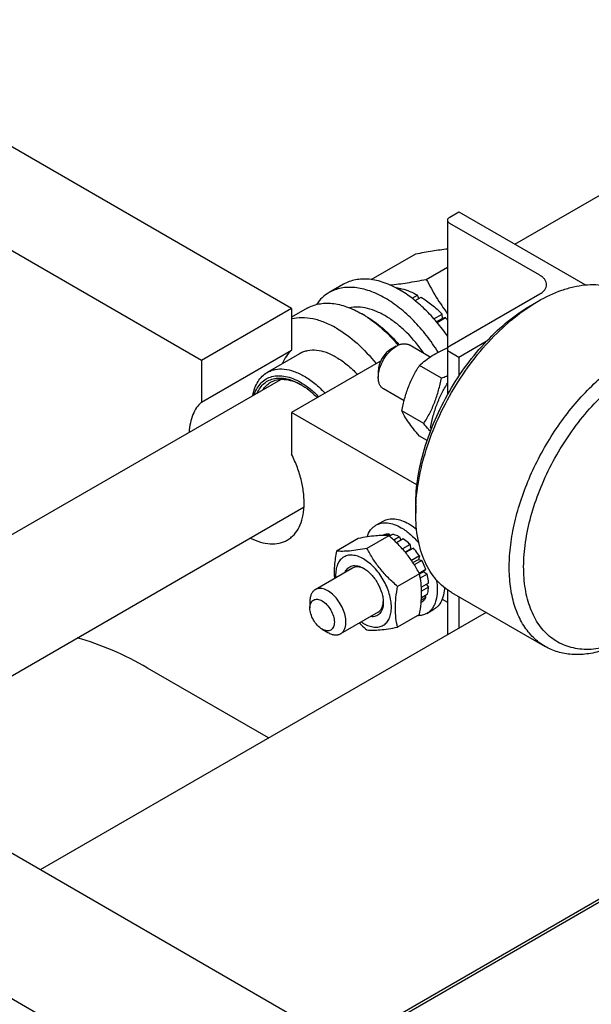
# Model space of a CAD drawing. Units: millimetres. Extents: x 0 to 4200, y -3 to 2970.
# Drawn here: x 3241 to 3354, y 2161 to 2355 of the extents above; entities that cross this region are included whole.
import ezdxf

# ---------------------------------------------------------------- set-up
doc = ezdxf.new("R2010")
doc.units = ezdxf.units.MM
doc.header["$LTSCALE"] = 231
doc.layers.get('0').update_dxf_attribs({"linetype": 'CONTINUOUS'})

msp = doc.modelspace()

# ---------------------------------------------------------------- linework, layer by layer
at = {"color": 7, "linetype": 'Continuous'}
for p, q in [((3338.529, 2310.796), (3415.945, 2355.492)), ((3294.667, 2298.152), (3229.259, 2335.914)), ((3276.989, 2287.946), (3211.582, 2325.708)), ((3325.34, 2315.503), (3325.34, 2290.445)), ((3325.78, 2316.116), (3327.547, 2317.136)), ((3327.547, 2317.136), (3352.296, 2302.848)), ((3343.457, 2304.685), (3325.78, 2314.891)), ((3310.34, 2303.847), (3319.096, 2308.902)), ((3321.149, 2303.876), (3325.34, 2306.296)), ((3304.88, 2302.916), (3302.052, 2301.283)), ((3315.22, 2302.189), (3315.294, 2302.233)), ((3352.296, 2302.848), (3352.151, 2302.764)), ((3352.296, 2302.848), (3352.296, 2302.778)), ((3318.34, 2300.179), (3319.416, 2300.8)), ((3318.938, 2299.708), (3320.123, 2300.392)), ((3319.674, 2300.133), (3319.416, 2300.8)), ((3325.78, 2290.805), (3343.457, 2301.011)), ((3294.667, 2298.152), (3276.989, 2287.946)), ((3297.705, 2298.196), (3294.667, 2296.442)), ((3294.667, 2298.152), (3294.667, 2289.977)), ((3341.69, 2298.766), (3343.104, 2299.582)), ((3309.163, 2296.723), (3308.456, 2297.131)), ((3322.638, 2296.139), (3324.244, 2297.066)), ((3324.336, 2296.203), (3323.166, 2295.528)), ((3323.25, 2295.426), (3324.897, 2296.376)), ((3324.336, 2296.203), (3324.244, 2297.066)), ((3324.897, 2296.376), (3324.336, 2296.203)), ((3315.244, 2290.763), (3314.112, 2290.11)), ((3321.874, 2288.626), (3317.744, 2291.011)), ((3332.923, 2291.663), (3327.548, 2288.559)), ((3276.989, 2279.771), (3294.667, 2289.977)), ((3296.256, 2289.276), (3289.892, 2285.602)), ((3325.34, 2290.192), (3325.34, 2281.257)), ((3327.548, 2288.559), (3325.78, 2289.58)), ((3327.548, 2288.559), (3327.548, 2284.867)), ((3276.989, 2287.946), (3276.989, 2279.771)), ((3312.169, 2287.845), (3294.667, 2277.74)), ((3324.104, 2284.499), (3319.809, 2286.979)), ((3311.708, 2285.946), (3311.708, 2284.64)), ((3162.981, 2209.444), (3292.536, 2284.242)), ((3316.774, 2280.024), (3312.744, 2282.351)), ((3294.667, 2277.74), (3294.667, 2269.565)), ((3319.305, 2263.515), (3294.667, 2277.74)), ((3320.634, 2275.555), (3316.338, 2278.035)), ((3321.314, 2272.229), (3319.809, 2273.098)), ((3322.199, 2274.652), (3321.995, 2274.769)), ((3319.062, 2259.573), (3319.062, 2257.94)), ((3209.441, 2208.555), (3297.118, 2259.175)), ((3311.234, 2255.578), (3312.648, 2256.394)), ((3313.785, 2253.518), (3309.49, 2251.038)), ((3312.692, 2253.629), (3312.585, 2253.568)), ((3313.855, 2253.855), (3313.327, 2253.55)), ((3313.855, 2253.855), (3314.072, 2253.538)), ((3314.508, 2253.79), (3313.885, 2253.431)), ((3307.775, 2252.981), (3303.48, 2250.501)), ((3315.88, 2253.314), (3314.749, 2252.66)), ((3316.587, 2252.905), (3315.283, 2252.152)), ((3315.88, 2253.314), (3316.139, 2252.646)), ((3317.959, 2251.798), (3316.458, 2250.931)), ((3317.959, 2251.798), (3318.052, 2250.935)), ((3316.986, 2250.32), (3318.052, 2250.935)), ((3318.613, 2251.108), (3317.07, 2250.218)), ((3318.052, 2250.935), (3318.613, 2251.108)), ((3319.776, 2249.54), (3318.242, 2248.654)), ((3318.519, 2248.237), (3319.593, 2248.857)), ((3320.276, 2248.674), (3318.788, 2247.815)), ((3319.776, 2249.54), (3319.593, 2248.857)), ((3319.593, 2248.857), (3320.276, 2248.674)), ((3306.663, 2247.165), (3299.309, 2242.919)), ((3319.796, 2246.041), (3315.501, 2243.561)), ((3321.053, 2246.882), (3319.749, 2246.129)), ((3319.803, 2246.01), (3320.622, 2246.483)), ((3321.323, 2245.971), (3319.969, 2245.19)), ((3321.053, 2246.882), (3320.622, 2246.483)), ((3320.622, 2246.483), (3321.323, 2245.971)), ((3321.596, 2244.23), (3320.19, 2243.418)), ((3321.148, 2243.971), (3321.596, 2243.413)), ((3321.323, 2241.987), (3320.204, 2241.34)), ((3321.596, 2243.413), (3320.225, 2242.622)), ((3325.34, 2242.862), (3325.34, 2234.101)), ((3326.104, 2242.376), (3344.489, 2231.762)), ((3298.273, 2240.63), (3298.273, 2239.324)), ((3320.276, 2240.494), (3320.134, 2240.413)), ((3321.053, 2241.389), (3320.175, 2240.882)), ((3320.887, 2241.735), (3321.053, 2241.389)), ((3324.272, 2241.052), (3325.34, 2240.435)), ((3327.548, 2241.543), (3327.548, 2235.376)), ((3332.888, 2238.459), (3245.267, 2187.871)), ((3311.663, 2238.505), (3304.309, 2234.259)), ((3319.796, 2238.027), (3315.501, 2235.547)), ((3321.234, 2238.257), (3322.648, 2239.074)), ((3300.677, 2235.16), (3301.809, 2234.507)), ((3290.166, 2213.794), (3266.383, 2227.525)), ((3294.668, 2159.35), (3192.137, 2218.545)), ((3283.19, 2140.043), (3412.744, 2214.841)), ((3269.919, 2145.061), (3167.388, 2204.256)), ((3360.075, 2184.975), (3292.261, 2145.823))]:
    msp.add_line(p, q, dxfattribs=at)
for centre, radius, start, end in [((3298.027, 2279.073), 20.853, 57.75335, 59.99275), ((3304.749, 2277.965), 27.293, 41.02099, 42.42121), ((3291.158, 2273.31), 11.247, 60.99161, 62.04331), ((3332.993, 2279.858), 12.118, 204.83152, 206.32692), ((3307.052, 2243.296), 4.192, 62.45728, 65.33939), ((3308.507, 2240.777), 4.191, 354.66029, 357.54271), ((3312.74, 2243.095), 7.848, 235.97307, 239.93947)]:
    msp.add_arc(centre, radius, start, end, dxfattribs=at)
for points, knots in [([(3325.34, 2315.503), (3325.34, 2315.56), (3325.361, 2315.68), (3325.452, 2315.845), (3325.594, 2315.995), (3325.714, 2316.078), (3325.78, 2316.116)], [0, 0, 0, 0, 0.2177714, 0.45095, 0.7101997, 1, 1, 1, 1]), ([(3325.78, 2314.891), (3325.714, 2314.929), (3325.594, 2315.011), (3325.452, 2315.161), (3325.361, 2315.327), (3325.34, 2315.446), (3325.34, 2315.503)], [0, 0, 0, 0, 0.2898008, 0.5490506, 0.7822291, 1, 1, 1, 1]), ([(3319.096, 2308.902), (3320.176, 2309.111), (3322.251, 2309.486), (3324.339, 2309.784), (3325.34, 2309.896)], [0, 0, 0, 0, 0.5218916, 1, 1, 1, 1]), ([(3315.88, 2301.826), (3314.914, 2302.384), (3313.432, 2303.09), (3311.399, 2303.682), (3309.955, 2303.925), (3308.567, 2303.973), (3307.246, 2303.825), (3306.007, 2303.483), (3305.241, 2303.124), (3304.88, 2302.916)], [0, 0, 0, 0, 0.2892699, 0.4225352, 0.5484955, 0.6678922, 0.781867, 0.8919519, 1, 1, 1, 1]), ([(3313.981, 2302.788), (3315.119, 2302.892), (3317.517, 2303.208), (3319.897, 2303.635), (3321.149, 2303.876)], [0, 0, 0, 0, 0.472678, 1, 1, 1, 1]), ([(3321.149, 2303.876), (3321.762, 2302.703), (3323.066, 2300.373), (3324.546, 2298.149), (3325.34, 2297.064)], [0, 0, 0, 0, 0.4962212, 1, 1, 1, 1]), ([(3344.775, 2302.848), (3344.775, 2303.019), (3344.712, 2303.376), (3344.441, 2303.874), (3344.013, 2304.324), (3343.655, 2304.571), (3343.457, 2304.685)], [0, 0, 0, 0, 0.2177709, 0.4509494, 0.7101992, 1, 1, 1, 1]), ([(3313.052, 2300.193), (3312.086, 2300.751), (3310.603, 2301.457), (3308.57, 2302.049), (3307.127, 2302.292), (3305.738, 2302.34), (3304.417, 2302.192), (3303.178, 2301.85), (3302.412, 2301.491), (3302.052, 2301.283)], [0, 0, 0, 0, 0.2892699, 0.4225352, 0.5484955, 0.6678922, 0.781867, 0.8919519, 1, 1, 1, 1]), ([(3315.294, 2302.233), (3315.631, 2302.187), (3317.065, 2301.908), (3318.433, 2301.336), (3319.416, 2300.8)], [0, 0, 0, 0, 0.2327856, 1, 1, 1, 1]), ([(3343.104, 2299.582), (3344.596, 2300.444), (3346.888, 2301.534), (3350.03, 2302.45), (3352.26, 2302.825), (3354.406, 2302.899), (3356.448, 2302.672), (3358.363, 2302.142), (3359.546, 2301.588), (3360.104, 2301.266)], [0, 0, 0, 0, 0.2892705, 0.4225359, 0.5484962, 0.6678927, 0.7818674, 0.8919522, 1, 1, 1, 1]), ([(3343.457, 2301.011), (3343.655, 2301.125), (3344.013, 2301.371), (3344.441, 2301.821), (3344.712, 2302.319), (3344.775, 2302.676), (3344.775, 2302.848)], [0, 0, 0, 0, 0.2898003, 0.54905, 0.7822286, 1, 1, 1, 1]), ([(3302.052, 2301.283), (3301.563, 2301.001), (3300.632, 2300.308), (3299.881, 2299.425), (3299.548, 2298.946)], [0, 0, 0, 0, 0.4916599, 1, 1, 1, 1]), ([(3323.46, 2289.571), (3322.759, 2290.705), (3321.259, 2292.869), (3318.724, 2295.788), (3316.004, 2298.264), (3314.043, 2299.621), (3313.052, 2300.193)], [0, 0, 0, 0, 0.2663998, 0.5252424, 0.7712158, 1, 1, 1, 1]), ([(3325.341, 2292.66), (3324.676, 2293.633), (3323.274, 2295.489), (3320.957, 2297.996), (3318.506, 2300.133), (3316.76, 2301.318), (3315.88, 2301.826)], [0, 0, 0, 0, 0.2665355, 0.5246451, 0.7702359, 1, 1, 1, 1]), ([(3320.123, 2300.392), (3320.853, 2299.946), (3322.297, 2298.915), (3323.604, 2297.717), (3324.244, 2297.066)], [0, 0, 0, 0, 0.4837201, 1, 1, 1, 1]), ([(3297.705, 2298.196), (3298.058, 2298.4), (3298.806, 2298.75), (3300.017, 2299.085), (3301.308, 2299.229), (3303.167, 2299.165), (3305.636, 2298.57), (3307.512, 2297.676), (3308.455, 2297.132)], [0, 0, 0, 0, 0.1080966, 0.218231, 0.332257, 0.4517072, 0.7106001, 1, 1, 1, 1]), ([(3320.7, 2289.306), (3319.692, 2290.783), (3318.012, 2292.835), (3315.46, 2295.123), (3313.523, 2296.499), (3311.572, 2297.535), (3309.65, 2298.206), (3307.801, 2298.491), (3306.604, 2298.412), (3306.046, 2298.3)], [0, 0, 0, 0, 0.2971493, 0.4371297, 0.5687922, 0.6909055, 0.8029688, 0.9054463, 1, 1, 1, 1]), ([(3319.062, 2257.94), (3319.062, 2259.841), (3319.41, 2263.796), (3320.798, 2269.762), (3323.021, 2275.805), (3325.996, 2281.698), (3329.612, 2287.221), (3333.734, 2292.168), (3338.207, 2296.353), (3341.458, 2298.632), (3343.103, 2299.582)], [0, 0, 0, 0, 0.1141545, 0.2373259, 0.3669757, 0.5, 0.6330243, 0.7626741, 0.8858456, 1, 1, 1, 1]), ([(3319.062, 2259.573), (3319.062, 2261.362), (3319.39, 2265.084), (3320.696, 2270.699), (3322.788, 2276.387), (3325.588, 2281.933), (3328.991, 2287.132), (3332.871, 2291.787), (3337.081, 2295.726), (3340.14, 2297.871), (3341.689, 2298.765)], [0, 0, 0, 0, 0.1141544, 0.2373259, 0.3669757, 0.5, 0.6330243, 0.7626741, 0.8858455, 1, 1, 1, 1]), ([(3303.506, 2294.274), (3302.751, 2294.709), (3301.249, 2295.453), (3298.947, 2296.172), (3296.74, 2296.426), (3295.324, 2296.268), (3294.667, 2296.105)], [0, 0, 0, 0, 0.2830061, 0.5424739, 0.7799895, 1, 1, 1, 1]), ([(3309.153, 2296.71), (3310.33, 2295.969), (3312.631, 2294.193), (3314.636, 2292.097), (3315.6, 2290.948)], [0, 0, 0, 0, 0.4810439, 1, 1, 1, 1]), ([(3309.163, 2296.723), (3310.375, 2296.023), (3312.753, 2294.289), (3314.81, 2292.194), (3315.8, 2291.033)], [0, 0, 0, 0, 0.4785483, 1, 1, 1, 1]), ([(3303.506, 2294.274), (3304.947, 2293.442), (3307.76, 2291.331), (3310.14, 2288.757), (3311.272, 2287.327)], [0, 0, 0, 0, 0.4771136, 1, 1, 1, 1]), ([(3311.708, 2284.64), (3311.708, 2285.219), (3311.926, 2286.441), (3312.683, 2288.159), (3313.792, 2289.674), (3314.742, 2290.474), (3315.244, 2290.763)], [0, 0, 0, 0, 0.2372186, 0.5, 0.7627814, 1, 1, 1, 1]), ([(3315.244, 2290.763), (3315.463, 2290.89), (3315.9, 2291.098), (3316.57, 2291.26), (3317.2, 2291.244), (3317.579, 2291.106), (3317.744, 2291.011)], [0, 0, 0, 0, 0.2897983, 0.5490474, 0.7822269, 1, 1, 1, 1]), ([(3319.809, 2286.979), (3320.183, 2287.327), (3320.981, 2288.011), (3322.308, 2288.943), (3323.802, 2289.776), (3324.872, 2290.254), (3325.426, 2290.48)], [0, 0, 0, 0, 0.2303163, 0.4729224, 0.7298475, 1, 1, 1, 1]), ([(3325.34, 2290.192), (3325.34, 2290.249), (3325.362, 2290.368), (3325.452, 2290.534), (3325.595, 2290.684), (3325.714, 2290.767), (3325.78, 2290.805)], [0, 0, 0, 0, 0.2177714, 0.45095, 0.7101997, 1, 1, 1, 1]), ([(3294.667, 2289.977), (3294.276, 2289.638), (3293.562, 2288.815), (3293.075, 2287.846), (3292.875, 2287.326)], [0, 0, 0, 0, 0.4817855, 1, 1, 1, 1]), ([(3303.506, 2288.558), (3302.869, 2288.926), (3301.603, 2289.528), (3299.659, 2289.998), (3298.107, 2289.957), (3296.998, 2289.65), (3296.493, 2289.414), (3296.256, 2289.276)], [0, 0, 0, 0, 0.2895784, 0.5486311, 0.7816343, 0.8918367, 1, 1, 1, 1]), ([(3303.506, 2288.558), (3304.242, 2288.134), (3305.693, 2287.107), (3306.977, 2285.882), (3307.602, 2285.208)], [0, 0, 0, 0, 0.4804134, 1, 1, 1, 1]), ([(3314.112, 2290.11), (3313.771, 2289.913), (3313.125, 2289.369), (3312.371, 2288.339), (3311.856, 2287.171), (3311.708, 2286.34), (3311.708, 2285.946)], [0, 0, 0, 0, 0.2372186, 0.5, 0.7627814, 1, 1, 1, 1]), ([(3325.78, 2289.58), (3325.714, 2289.618), (3325.595, 2289.7), (3325.452, 2289.85), (3325.362, 2290.016), (3325.34, 2290.135), (3325.34, 2290.192)], [0, 0, 0, 0, 0.2898008, 0.5490506, 0.7822291, 1, 1, 1, 1]), ([(3344.489, 2231.762), (3343.651, 2232.246), (3342.062, 2233.462), (3340.15, 2235.88), (3338.721, 2238.837), (3337.795, 2242.261), (3337.384, 2246.08), (3337.489, 2250.215), (3338.107, 2254.581), (3339.224, 2259.086), (3340.816, 2263.636), (3342.848, 2268.134), (3345.279, 2272.485), (3348.056, 2276.595), (3351.119, 2280.376), (3354.404, 2283.749), (3357.84, 2286.641), (3360.267, 2288.263), (3361.489, 2288.968)], [0, 0, 0, 0, 0.0428143, 0.0873962, 0.1351791, 0.1870885, 0.2435353, 0.3044931, 0.3695915, 0.4382, 0.5094982, 0.5825344, 0.6562778, 0.7296667, 0.8016546, 0.8712581, 0.9376069, 1, 1, 1, 1]), ([(3316.338, 2278.035), (3316.49, 2278.842), (3316.842, 2280.44), (3317.592, 2282.761), (3318.587, 2284.948), (3319.388, 2286.317), (3319.809, 2286.979)], [0, 0, 0, 0, 0.2552057, 0.5078576, 0.7562727, 1, 1, 1, 1]), ([(3355.831, 2231.488), (3354.629, 2231.251), (3352.814, 2231.084), (3350.465, 2231.342), (3348.834, 2231.76), (3347.313, 2232.405), (3345.914, 2233.272), (3344.651, 2234.352), (3343.133, 2236.095), (3341.629, 2238.812), (3340.548, 2242.648), (3340.16, 2247.005), (3340.469, 2251.759), (3341.462, 2256.77), (3343.106, 2261.889), (3345.353, 2266.962), (3348.134, 2271.835), (3351.364, 2276.36), (3354.946, 2280.399), (3358.771, 2283.83), (3361.516, 2285.718), (3362.903, 2286.518)], [0, 0, 0, 0, 0.0503404, 0.0739563, 0.0968267, 0.1192569, 0.1415839, 0.1641524, 0.1872892, 0.2362621, 0.2902395, 0.3499051, 0.4151577, 0.4853095, 0.5592574, 0.6356217, 0.7128627, 0.7893847, 0.8636379, 0.9342217, 1, 1, 1, 1]), ([(3287.072, 2281.09), (3287.164, 2281.589), (3287.413, 2282.538), (3288.023, 2283.82), (3288.845, 2284.867), (3289.53, 2285.394), (3289.892, 2285.602)], [0, 0, 0, 0, 0.277908, 0.53343, 0.7715342, 1, 1, 1, 1]), ([(3287.343, 2281.246), (3287.489, 2281.689), (3287.85, 2282.519), (3288.639, 2283.58), (3289.637, 2284.367), (3290.812, 2284.849), (3292.122, 2285.012), (3293.528, 2284.862), (3294.996, 2284.41), (3295.954, 2283.937), (3296.435, 2283.659)], [0, 0, 0, 0, 0.1266865, 0.2439264, 0.3558292, 0.4676374, 0.5846154, 0.7109243, 0.8490823, 1, 1, 1, 1]), ([(3287.935, 2281.587), (3288.101, 2281.956), (3288.491, 2282.642), (3289.282, 2283.496), (3290.238, 2284.108), (3291.332, 2284.459), (3292.531, 2284.543), (3293.808, 2284.365), (3295.134, 2283.934), (3296, 2283.502), (3296.435, 2283.251)], [0, 0, 0, 0, 0.121997, 0.2366825, 0.3481767, 0.4612258, 0.580264, 0.7086418, 0.8483297, 1, 1, 1, 1]), ([(3289.892, 2285.602), (3290.129, 2285.74), (3290.634, 2285.976), (3291.743, 2286.283), (3293.295, 2286.324), (3295.239, 2285.854), (3296.505, 2285.252), (3297.142, 2284.884)], [0, 0, 0, 0, 0.1081633, 0.2183656, 0.4513687, 0.7104213, 1, 1, 1, 1]), ([(3297.142, 2284.884), (3297.878, 2284.459), (3299.329, 2283.433), (3300.613, 2282.208), (3301.238, 2281.534)], [0, 0, 0, 0, 0.4804132, 1, 1, 1, 1]), ([(3312.744, 2282.351), (3312.579, 2282.446), (3312.27, 2282.705), (3311.942, 2283.242), (3311.747, 2283.904), (3311.708, 2284.386), (3311.708, 2284.64)], [0, 0, 0, 0, 0.2177722, 0.4509513, 0.7102007, 1, 1, 1, 1]), ([(3320.634, 2275.555), (3321.054, 2276.218), (3321.855, 2277.587), (3322.85, 2279.773), (3323.6, 2282.094), (3323.952, 2283.692), (3324.104, 2284.499)], [0, 0, 0, 0, 0.2437273, 0.4921424, 0.7447943, 1, 1, 1, 1]), ([(3324.104, 2284.499), (3324.208, 2284.537), (3324.623, 2284.688), (3325.035, 2284.846), (3325.341, 2284.97)], [0, 0, 0, 0, 0.2519435, 1, 1, 1, 1]), ([(3289.04, 2282.226), (3289.235, 2282.523), (3289.679, 2283.069), (3290.242, 2283.495), (3290.538, 2283.666)], [0, 0, 0, 0, 0.5094076, 1, 1, 1, 1]), ([(3290.538, 2283.666), (3290.929, 2283.892), (3291.819, 2284.225), (3293.297, 2284.298), (3294.877, 2283.97), (3295.911, 2283.521), (3296.431, 2283.245)], [0, 0, 0, 0, 0.2200233, 0.4541686, 0.7125713, 1, 1, 1, 1]), ([(3296.435, 2283.659), (3297.069, 2283.293), (3298.323, 2282.419), (3299.443, 2281.383), (3299.99, 2280.814)], [0, 0, 0, 0, 0.4813719, 1, 1, 1, 1]), ([(3296.435, 2283.251), (3297.018, 2282.914), (3298.172, 2282.116), (3299.21, 2281.173), (3299.717, 2280.657)], [0, 0, 0, 0, 0.4819459, 1, 1, 1, 1]), ([(3321.995, 2274.769), (3322.143, 2275.556), (3322.486, 2277.115), (3323.207, 2279.381), (3324.163, 2281.522), (3324.934, 2282.865), (3325.34, 2283.514)], [0, 0, 0, 0, 0.2550131, 0.5075867, 0.7560923, 1, 1, 1, 1]), ([(3276.989, 2279.771), (3276.622, 2279.452), (3275.948, 2278.688), (3275.206, 2277.289), (3274.717, 2275.647), (3274.571, 2274.467), (3274.537, 2273.85)], [0, 0, 0, 0, 0.2220668, 0.4595328, 0.7179664, 1, 1, 1, 1]), ([(3319.809, 2273.098), (3319.407, 2273.561), (3318.66, 2274.448), (3317.671, 2275.74), (3316.902, 2276.918), (3316.503, 2277.68), (3316.338, 2278.035)], [0, 0, 0, 0, 0.3034694, 0.5747047, 0.8058096, 1, 1, 1, 1]), ([(3321.942, 2273.984), (3321.84, 2274.113), (3321.413, 2274.644), (3320.973, 2275.164), (3320.634, 2275.555)], [0, 0, 0, 0, 0.2402233, 1, 1, 1, 1]), ([(3293.828, 2252.657), (3294.072, 2252.797), (3294.541, 2253.121), (3295.391, 2253.927), (3296.256, 2255.237), (3296.909, 2257.14), (3297.192, 2259.336), (3297.102, 2261.758), (3296.646, 2264.33), (3295.839, 2266.972), (3295.092, 2268.706), (3294.667, 2269.565)], [0, 0, 0, 0, 0.0459283, 0.0926064, 0.1906376, 0.2985199, 0.4182812, 0.5500634, 0.6925829, 0.8435489, 1, 1, 1, 1]), ([(3326.104, 2242.376), (3325.547, 2242.698), (3324.475, 2243.446), (3323.059, 2244.839), (3321.841, 2246.493), (3320.832, 2248.389), (3320.041, 2250.508), (3319.264, 2253.688), (3319.062, 2256.217), (3319.062, 2257.94)], [0, 0, 0, 0, 0.1080474, 0.2181317, 0.3321061, 0.4515026, 0.577463, 0.7107287, 1, 1, 1, 1]), ([(3309.496, 2253.285), (3309.655, 2253.77), (3309.991, 2254.46), (3310.653, 2255.186), (3311.034, 2255.463), (3311.234, 2255.578)], [0, 0, 0, 0, 0.5226629, 0.7645735, 1, 1, 1, 1]), ([(3311.234, 2255.578), (3311.564, 2255.768), (3312.322, 2256.043), (3313.58, 2256.075), (3314.922, 2255.751), (3315.795, 2255.336), (3316.234, 2255.082)], [0, 0, 0, 0, 0.2177735, 0.4509532, 0.7102022, 1, 1, 1, 1]), ([(3312.648, 2256.394), (3312.978, 2256.585), (3313.736, 2256.86), (3314.995, 2256.891), (3316.336, 2256.568), (3317.209, 2256.152), (3317.648, 2255.899)], [0, 0, 0, 0, 0.2177735, 0.4509532, 0.7102022, 1, 1, 1, 1]), ([(3317.648, 2255.899), (3317.783, 2255.821), (3318.335, 2255.484), (3318.854, 2255.095), (3319.23, 2254.779)], [0, 0, 0, 0, 0.2407117, 1, 1, 1, 1]), ([(3313.785, 2253.518), (3313.395, 2253.553), (3312.536, 2253.588), (3311.131, 2253.511), (3309.518, 2253.301), (3308.376, 2253.097), (3307.775, 2252.981)], [0, 0, 0, 0, 0.1941894, 0.4252941, 0.6965298, 1, 1, 1, 1]), ([(3313.855, 2253.855), (3313.652, 2253.857), (3313.253, 2253.823), (3312.87, 2253.707), (3312.692, 2253.629)], [0, 0, 0, 0, 0.5114915, 1, 1, 1, 1]), ([(3319.796, 2246.041), (3319.433, 2246.736), (3318.647, 2248.114), (3317.252, 2250.069), (3315.616, 2251.878), (3314.409, 2252.983), (3313.785, 2253.518)], [0, 0, 0, 0, 0.2437268, 0.4921417, 0.7447938, 1, 1, 1, 1]), ([(3315.88, 2253.314), (3315.766, 2253.371), (3315.326, 2253.575), (3314.859, 2253.725), (3314.508, 2253.79)], [0, 0, 0, 0, 0.2642957, 1, 1, 1, 1]), ([(3316.234, 2255.082), (3316.869, 2254.716), (3318.11, 2253.796), (3319.172, 2252.678), (3319.679, 2252.058)], [0, 0, 0, 0, 0.4777193, 1, 1, 1, 1]), ([(3286.537, 2253.065), (3287.184, 2252.739), (3288.466, 2252.213), (3290.418, 2251.843), (3291.966, 2251.943), (3293.077, 2252.274), (3293.587, 2252.517), (3293.828, 2252.657)], [0, 0, 0, 0, 0.2858859, 0.5436623, 0.7782107, 0.8899862, 1, 1, 1, 1]), ([(3317.959, 2251.798), (3317.85, 2251.904), (3317.419, 2252.304), (3316.952, 2252.667), (3316.587, 2252.905)], [0, 0, 0, 0, 0.2593631, 1, 1, 1, 1]), ([(3303.48, 2250.501), (3303.313, 2249.579), (3303.052, 2247.786), (3303.025, 2245.97), (3303.085, 2245.1)], [0, 0, 0, 0, 0.5179281, 1, 1, 1, 1]), ([(3308.809, 2248.959), (3308.452, 2249.165), (3307.742, 2249.5), (3306.649, 2249.744), (3305.629, 2249.679), (3304.737, 2249.288), (3304.038, 2248.592), (3303.565, 2247.647), (3303.324, 2246.504), (3303.318, 2245.682), (3303.348, 2245.252)], [0, 0, 0, 0, 0.1427177, 0.2696016, 0.3833752, 0.4903116, 0.5990642, 0.7176114, 0.8507983, 1, 1, 1, 1]), ([(3309.49, 2251.038), (3308.889, 2250.922), (3307.747, 2250.718), (3306.134, 2250.507), (3304.729, 2250.431), (3303.87, 2250.466), (3303.48, 2250.501)], [0, 0, 0, 0, 0.3034702, 0.5747059, 0.8058106, 1, 1, 1, 1]), ([(3315.501, 2243.561), (3314.877, 2244.096), (3313.67, 2245.2), (3312.034, 2247.009), (3310.638, 2248.964), (3309.853, 2250.343), (3309.49, 2251.038)], [0, 0, 0, 0, 0.2552062, 0.5078583, 0.7562732, 1, 1, 1, 1]), ([(3319.776, 2249.54), (3319.688, 2249.679), (3319.331, 2250.224), (3318.932, 2250.742), (3318.613, 2251.108)], [0, 0, 0, 0, 0.2529487, 1, 1, 1, 1]), ([(3308.809, 2236.303), (3309.149, 2236.107), (3309.826, 2235.785), (3310.866, 2235.534), (3311.842, 2235.559), (3312.711, 2235.874), (3313.418, 2236.469), (3313.927, 2237.301), (3314.23, 2238.328), (3314.324, 2239.508), (3314.21, 2240.801), (3313.894, 2242.162), (3313.387, 2243.539), (3312.709, 2244.882), (3311.885, 2246.141), (3310.945, 2247.269), (3309.925, 2248.223), (3309.184, 2248.742), (3308.809, 2248.959)], [0, 0, 0, 0, 0.060379, 0.1143931, 0.1629757, 0.2083485, 0.2537215, 0.3023045, 0.3563191, 0.4166987, 0.4832854, 0.5551317, 0.6307567, 0.70835, 0.7859432, 0.861568, 0.9334138, 1, 1, 1, 1]), ([(3321.053, 2246.882), (3321.001, 2247.034), (3320.777, 2247.646), (3320.505, 2248.24), (3320.276, 2248.674)], [0, 0, 0, 0, 0.2465483, 1, 1, 1, 1]), ([(3305.164, 2246.3), (3305.23, 2246.467), (3305.388, 2246.778), (3305.717, 2247.169), (3306.123, 2247.454), (3306.593, 2247.622), (3307.112, 2247.671), (3307.667, 2247.601), (3308.244, 2247.418), (3308.62, 2247.231), (3308.809, 2247.122)], [0, 0, 0, 0, 0.1239772, 0.2397068, 0.3513317, 0.4638313, 0.5819985, 0.7095226, 0.8486001, 1, 1, 1, 1]), ([(3308.801, 2247.105), (3308.611, 2247.192), (3308.233, 2247.331), (3307.661, 2247.42), (3307.128, 2247.373), (3306.806, 2247.248), (3306.663, 2247.165)], [0, 0, 0, 0, 0.2835974, 0.5407517, 0.7764776, 1, 1, 1, 1]), ([(3308.809, 2247.122), (3309.076, 2246.968), (3309.601, 2246.599), (3310.586, 2245.678), (3311.626, 2244.257), (3312.336, 2242.646), (3312.642, 2241.333), (3312.698, 2240.693), (3312.698, 2240.386)], [0, 0, 0, 0, 0.1142568, 0.2375384, 0.5000001, 0.7624618, 0.8857433, 1, 1, 1, 1]), ([(3319.796, 2238.027), (3319.926, 2238.747), (3320.141, 2240.16), (3320.27, 2242.239), (3320.155, 2244.199), (3319.932, 2245.445), (3319.796, 2246.041)], [0, 0, 0, 0, 0.2720286, 0.5307138, 0.7728254, 1, 1, 1, 1]), ([(3321.596, 2244.23), (3321.588, 2244.371), (3321.54, 2244.957), (3321.432, 2245.538), (3321.323, 2245.971)], [0, 0, 0, 0, 0.2404195, 1, 1, 1, 1]), ([(3323.107, 2244.868), (3323.241, 2244.15), (3323.381, 2242.775), (3323.182, 2241.106), (3322.772, 2239.974), (3322.365, 2239.265), (3321.855, 2238.681), (3321.448, 2238.381), (3321.234, 2238.257)], [0, 0, 0, 0, 0.3005076, 0.5645507, 0.6830929, 0.7937422, 0.8984691, 1, 1, 1, 1]), ([(3299.309, 2242.919), (3299.144, 2242.824), (3298.835, 2242.565), (3298.507, 2242.028), (3298.312, 2241.366), (3298.273, 2240.884), (3298.273, 2240.63)], [0, 0, 0, 0, 0.2177726, 0.4509519, 0.7102012, 1, 1, 1, 1]), ([(3305.344, 2236.548), (3305.344, 2236.975), (3305.225, 2237.874), (3304.779, 2239.193), (3304.091, 2240.464), (3303.217, 2241.583), (3302.229, 2242.458), (3301.334, 2242.948), (3300.634, 2243.134), (3300.152, 2243.169), (3299.704, 2243.103), (3299.432, 2242.991), (3299.309, 2242.919)], [0, 0, 0, 0, 0.1286802, 0.2702732, 0.4174288, 0.5617751, 0.6954458, 0.8127109, 0.8646758, 0.9125099, 0.9571396, 1, 1, 1, 1]), ([(3315.501, 2235.547), (3315.364, 2236.143), (3315.141, 2237.388), (3315.027, 2239.348), (3315.155, 2241.428), (3315.37, 2242.841), (3315.501, 2243.561)], [0, 0, 0, 0, 0.2271746, 0.4692862, 0.7279714, 1, 1, 1, 1]), ([(3321.323, 2241.987), (3321.362, 2242.095), (3321.504, 2242.559), (3321.574, 2243.044), (3321.596, 2243.413)], [0, 0, 0, 0, 0.2364794, 1, 1, 1, 1]), ([(3324.713, 2243.324), (3324.706, 2243.118), (3324.651, 2242.346), (3324.481, 2241.579), (3324.272, 2241.052)], [0, 0, 0, 0, 0.2674507, 1, 1, 1, 1]), ([(3298.273, 2239.324), (3298.273, 2239.496), (3298.299, 2239.824), (3298.432, 2240.274), (3298.656, 2240.64), (3298.966, 2240.901), (3299.347, 2241.039), (3299.775, 2241.05), (3300.232, 2240.94), (3300.886, 2240.628), (3301.664, 2239.972), (3302.419, 2238.941), (3302.934, 2237.773), (3303.082, 2236.942), (3303.082, 2236.548)], [0, 0, 0, 0, 0.0604538, 0.1145349, 0.1631777, 0.2086064, 0.254035, 0.3026773, 0.3567579, 0.4172112, 0.555459, 0.7086049, 0.8617512, 1, 1, 1, 1]), ([(3312.698, 2240.386), (3312.698, 2240.167), (3312.672, 2239.747), (3312.542, 2239.156), (3312.325, 2238.641), (3312.024, 2238.216), (3311.643, 2237.893), (3311.193, 2237.684), (3310.69, 2237.594), (3310.341, 2237.613), (3310.165, 2237.639)], [0, 0, 0, 0, 0.1513998, 0.2904769, 0.4180008, 0.5361678, 0.6486675, 0.7602927, 0.8760225, 1, 1, 1, 1]), ([(3311.663, 2238.505), (3311.806, 2238.587), (3312.076, 2238.803), (3312.383, 2239.242), (3312.592, 2239.782), (3312.66, 2240.178), (3312.68, 2240.387)], [0, 0, 0, 0, 0.2235224, 0.4592483, 0.7164026, 1, 1, 1, 1]), ([(3320.276, 2240.494), (3320.431, 2240.61), (3320.724, 2240.883), (3320.952, 2241.212), (3321.053, 2241.389)], [0, 0, 0, 0, 0.4885076, 1, 1, 1, 1]), ([(3324.272, 2241.052), (3324.106, 2240.634), (3323.776, 2240.044), (3323.169, 2239.42), (3322.827, 2239.177), (3322.648, 2239.074)], [0, 0, 0, 0, 0.5188312, 0.7620668, 1, 1, 1, 1]), ([(3300.677, 2235.16), (3300.336, 2235.357), (3299.69, 2235.901), (3298.936, 2236.931), (3298.421, 2238.099), (3298.273, 2238.93), (3298.273, 2239.324)], [0, 0, 0, 0, 0.2372191, 0.5, 0.7627809, 1, 1, 1, 1]), ([(3321.234, 2238.257), (3320.963, 2238.101), (3320.359, 2237.859), (3319.714, 2237.788), (3319.386, 2237.789)], [0, 0, 0, 0, 0.4879744, 1, 1, 1, 1]), ([(3303.082, 2236.548), (3303.082, 2236.376), (3303.056, 2236.048), (3302.923, 2235.598), (3302.699, 2235.233), (3302.389, 2234.972), (3302.008, 2234.833), (3301.58, 2234.822), (3301.123, 2234.933), (3300.827, 2235.074), (3300.677, 2235.16)], [0, 0, 0, 0, 0.1448992, 0.2745236, 0.391113, 0.499999, 0.6088853, 0.7254751, 0.8551001, 1, 1, 1, 1]), ([(3304.309, 2234.259), (3304.474, 2234.354), (3304.782, 2234.614), (3305.111, 2235.151), (3305.306, 2235.813), (3305.344, 2236.295), (3305.344, 2236.548)], [0, 0, 0, 0, 0.2177726, 0.4509519, 0.7102012, 1, 1, 1, 1]), ([(3307.985, 2236.381), (3308.106, 2236.263), (3308.597, 2235.794), (3309.103, 2235.342), (3309.49, 2235.01)], [0, 0, 0, 0, 0.2495348, 1, 1, 1, 1]), ([(3301.809, 2234.507), (3302.028, 2234.38), (3302.465, 2234.172), (3303.136, 2234.01), (3303.765, 2234.026), (3304.144, 2234.164), (3304.309, 2234.259)], [0, 0, 0, 0, 0.2897993, 0.5490488, 0.7822279, 1, 1, 1, 1]), ([(3309.49, 2235.01), (3309.88, 2234.975), (3310.739, 2234.94), (3312.144, 2235.017), (3313.758, 2235.227), (3314.899, 2235.431), (3315.501, 2235.547)], [0, 0, 0, 0, 0.1941894, 0.4252941, 0.6965298, 1, 1, 1, 1]), ([(3266.383, 2227.525), (3264.132, 2228.824), (3259.645, 2231.107), (3254.902, 2232.811), (3252.568, 2233.457)], [0, 0, 0, 0, 0.5175896, 1, 1, 1, 1]), ([(3355.832, 2230.959), (3354.807, 2230.654), (3352.784, 2230.21), (3349.775, 2230.1), (3346.972, 2230.585), (3345.268, 2231.312), (3344.489, 2231.762)], [0, 0, 0, 0, 0.2746926, 0.5293884, 0.7688486, 1, 1, 1, 1])]:
    msp.add_open_spline(points, degree=3, knots=knots, dxfattribs=at)

doc.saveas('drawing.dxf')
